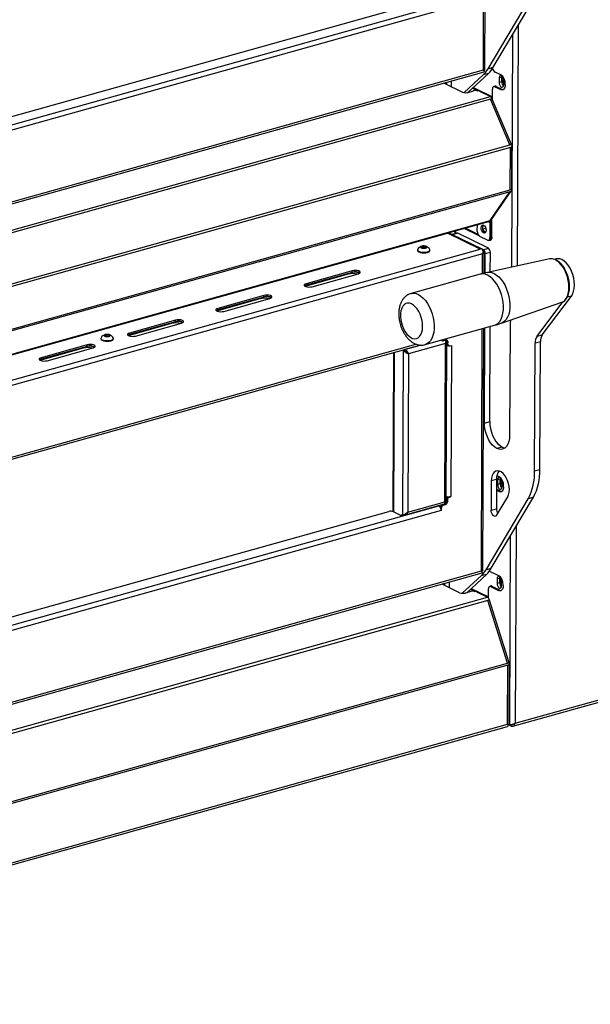
# Model space of a CAD drawing. Units: millimetres. Extents: x 0 to 4100, y 0 to 2871.
# Drawn here: x 3526 to 3801, y 599 to 1073 of the extents above; entities that cross this region are included whole.
import ezdxf

# ---------------------------------------------------------------- set-up
doc = ezdxf.new("R2010")
doc.units = ezdxf.units.MM
doc.header["$LTSCALE"] = 10

msp = doc.modelspace()

# ---------------------------------------------------------------- linework, layer by layer
at = {"color": 8, "linetype": 'Continuous', "lineweight": 25}
for p, q in [((3749.48, 1049.14), (3749.95, 1165.88)), ((3730.08, 1078.28), (3302.32, 958.97)), ((3302.74, 961.65), (3728.97, 1080.53)), ((3766.22, 1070.53), (3765.75, 954.64)), ((3763.17, 954.08), (3763.62, 1066.15)), ((3281.56, 918.63), (3749.48, 1049.14)), ((3752.9, 1035.02), (3281.49, 903.54)), ((3281.5, 904.81), (3752.87, 1036.28)), ((3281.26, 845.04), (3752.74, 976.54)), ((3751.69, 976.07), (3752.68, 975.58)), ((3732.93, 970.83), (3732.93, 970.49)), ((3735.84, 970.25), (3735.85, 971.65)), ((3749.12, 960.5), (3281.2, 829.99)), ((3281.21, 832.56), (3748.01, 962.76)), ((3749.08, 950.99), (3749.12, 960.5)), ((3684.31, 950.67), (3684.31, 951.03)), ((3663.94, 944.99), (3663.94, 945.35)), ((3791.98, 940.16), (3789.97, 939.6)), ((3641.67, 938.77), (3641.67, 939.14)), ((3621.3, 933.09), (3621.3, 933.46)), ((3599.03, 926.88), (3599.03, 927.25)), ((3578.66, 921.2), (3578.67, 921.57)), ((3748.5, 807.67), (3748.97, 924.41)), ((3386.58, 824.84), (3716.97, 916.99)), ((3719.28, 916.49), (3711.52, 914.32)), ((3556.39, 914.99), (3556.39, 915.36)), ((3706.49, 913.01), (3706.18, 836.59)), ((3536.03, 909.31), (3536.03, 909.68)), ((3729.1, 836.81), (3301.34, 717.5)), ((3301.76, 720.18), (3727.99, 839.06)), ((3730.06, 839.73), (3730.06, 839.6)), ((3765.24, 829.06), (3764.85, 734.21)), ((3762.27, 733.43), (3762.64, 824.69)), ((3280.57, 677.16), (3748.5, 807.67)), ((3748.8, 807.65), (3748.55, 807.58)), ((3751.65, 793.39), (3280.51, 661.99)), ((3280.52, 663.59), (3751.51, 794.95))]:
    msp.add_line(p, q, dxfattribs=at)
at = {"color": 7, "linetype": 'Continuous', "lineweight": 25}
for p, q in [((3750.2, 1049.16), (3750.68, 1166.08)), ((3751.74, 1049.72), (3772.05, 1083.92)), ((3754.28, 1050.43), (3774.59, 1084.63)), ((3316.66, 969.52), (3704.79, 1077.78)), ((3749.56, 1048.99), (3749.67, 1048.98)), ((3749.82, 1048.67), (3749.82, 1049.13)), ((3751.74, 1049.72), (3754.28, 1050.43)), ((3281.55, 917.57), (3749.89, 1048.2)), ((3740.21, 1038.25), (3749.36, 1046.72)), ((3742.04, 1038.3), (3751.91, 1047.43)), ((3751.91, 1047.43), (3749.36, 1046.72)), ((3757.86, 1046.78), (3755.1, 1048.13)), ((3757.11, 1045.31), (3757.1, 1043.08)), ((3758.38, 1045.66), (3757.11, 1045.31)), ((3758.37, 1043.44), (3758.38, 1045.66)), ((3759.28, 1042.01), (3759.29, 1044.24)), ((3730.57, 1042.81), (3739.39, 1038.49)), ((3731.19, 1042.99), (3731.19, 1042.51)), ((3731.68, 1043.12), (3731.68, 1042.27)), ((3733.92, 1043.75), (3733.91, 1041.18)), ((3744.22, 1040.32), (3746.61, 1039.15)), ((3744.64, 1040.7), (3753.83, 1036.19)), ((3753.83, 1034.84), (3753.85, 1039.81)), ((3755.16, 1041.32), (3754.52, 1041.14)), ((3755.71, 1041.25), (3755.07, 1041.07)), ((3755.07, 1041.07), (3757.83, 1039.72)), ((3755.71, 1041.25), (3758.47, 1039.9)), ((3758.37, 1043.44), (3757.1, 1043.08)), ((3757.83, 1039.72), (3758.47, 1039.9)), ((3760.03, 1041.99), (3760.03, 1042.36)), ((3742.19, 1038.34), (3744.74, 1039.05)), ((3747.54, 1038.9), (3752.87, 1036.28)), ((3753.73, 1035.25), (3752.9, 1035.02)), ((3762.31, 1013.06), (3752.9, 1035.02)), ((3753.4, 1035.82), (3753.83, 1035.61)), ((3753.73, 1035.25), (3753.58, 1035.13)), ((3763.07, 1013.27), (3753.73, 1035.07)), ((3283.03, 879.38), (3762.31, 1013.06)), ((3762.56, 1011.83), (3283.29, 878.16)), ((3762.31, 1013.06), (3763.13, 1013.29)), ((3762.48, 991.34), (3762.56, 1011.83)), ((3763.39, 1012.06), (3762.56, 1011.83)), ((3763.21, 991.88), (3763.29, 1012.04)), ((3762.24, 990.41), (3282.97, 856.73)), ((3283.21, 857.67), (3762.48, 991.34)), ((3752.74, 976.54), (3762.24, 990.41)), ((3753.39, 976.98), (3762.66, 990.52)), ((3763.07, 990.64), (3762.24, 990.41)), ((3762.48, 991.34), (3763.31, 991.57)), ((3763.31, 991.57), (3763.08, 991.69)), ((3281.26, 844.85), (3753.19, 976.48)), ((3740.76, 973.02), (3746.83, 970.04)), ((3746.56, 971.36), (3746.57, 974.64)), ((3749.21, 972.36), (3749.22, 974.11)), ((3750.48, 973.35), (3750.48, 972.72)), ((3752.68, 975.58), (3752.65, 968.37)), ((3752.68, 975.58), (3753.32, 975.76)), ((3752.74, 976.54), (3753.57, 976.77)), ((3753.32, 975.76), (3753.29, 968.55)), ((3753.57, 976.77), (3753.42, 977.03)), ((3753.59, 977.11), (3753.53, 977.2)), ((3753.56, 968.48), (3753.6, 977.29)), ((3281.26, 844.77), (3732.16, 970.53)), ((3723.86, 968.3), (3723.83, 968.21)), ((3748.01, 962.76), (3732.16, 970.53)), ((3748.45, 962.88), (3732.96, 970.47)), ((3736.7, 970.48), (3734.3, 969.82)), ((3737.13, 970.43), (3734.59, 969.72)), ((3748.51, 962.9), (3734.59, 969.72)), ((3736.18, 970.34), (3736.18, 971.74)), ((3751.92, 963.18), (3737.13, 970.43)), ((3740.12, 972.84), (3747.24, 969.35)), ((3751.44, 967.11), (3747.76, 968.91)), ((3750.48, 972.72), (3749.21, 972.36)), ((3750.39, 970.73), (3749.21, 972.36)), ((3750.48, 972.72), (3750.8, 972.27)), ((3752.65, 968.37), (3753.29, 968.55)), ((3707.78, 963.76), (3707.76, 963.81)), ((3707.78, 963.76), (3708.03, 963.89)), ((3709.24, 964.22), (3709.15, 964.11)), ((3711.13, 964.75), (3711.11, 964.66)), ((3719.62, 963.91), (3720.54, 964.17)), ((3719.77, 963.49), (3719.62, 963.91)), ((3720.5, 967.31), (3720.49, 967.36)), ((3720.5, 967.31), (3720.76, 967.44)), ((3720.54, 964.17), (3721.6, 964)), ((3720.54, 963.36), (3720.54, 964.17)), ((3721.75, 963.57), (3720.83, 963.32)), ((3721.71, 967.7), (3721.59, 967.58)), ((3721.6, 964), (3721.75, 963.57)), ((3721.6, 963.53), (3721.6, 964)), ((3721.97, 967.77), (3721.88, 967.66)), ((3751.96, 967.04), (3752.1, 966.97)), ((3751.98, 967.04), (3752.62, 967.22)), ((3752.1, 966.97), (3752.73, 967.15)), ((3752.6, 967.21), (3752.73, 967.15)), ((3717.64, 962.4), (3717.64, 962.12)), ((3720.83, 963.32), (3719.77, 963.49)), ((3723.72, 962.09), (3723.72, 962.38)), ((3748.75, 962.96), (3748.01, 962.76)), ((3749.37, 962.47), (3748.92, 962.69)), ((3749.37, 962.47), (3751.92, 963.18)), ((3749.8, 951.16), (3749.84, 961.54)), ((3750.3, 951.27), (3750.34, 960.51)), ((3752.88, 961.22), (3750.34, 960.51)), ((3752.84, 951.87), (3752.88, 961.22)), ((3781.51, 958.02), (3751.41, 951.56)), ((3781.66, 958.05), (3781.51, 958.02)), ((3784.68, 958.04), (3783.93, 957.83)), ((3684.31, 950.67), (3663.94, 944.99)), ((3686.24, 952.31), (3663.96, 946.1)), ((3686.24, 951.57), (3663.96, 945.36)), ((3666.87, 944.68), (3689.15, 950.89)), ((3686.24, 951.57), (3686.24, 952.31)), ((3747.97, 950.71), (3714.56, 941.39)), ((3663.94, 944.99), (3663.52, 944.85)), ((3663.96, 945.36), (3663.96, 946.1)), ((3643.6, 940.42), (3621.33, 934.21)), ((3643.6, 939.68), (3643.6, 940.42)), ((3777.92, 921.5), (3791.98, 940.16)), ((3641.67, 938.77), (3621.3, 933.09)), ((3643.6, 939.68), (3621.32, 933.47)), ((3624.23, 932.78), (3646.51, 939)), ((3758.23, 927.11), (3787.33, 937.15)), ((3775.37, 920.79), (3787.9, 937.41)), ((3787.33, 937.15), (3787.57, 937.25)), ((3621.3, 933.09), (3620.88, 932.96)), ((3621.32, 933.47), (3621.33, 934.21)), ((3599.03, 926.88), (3578.66, 921.2)), ((3600.96, 927.79), (3578.68, 921.57)), ((3600.96, 928.53), (3578.69, 922.32)), ((3581.59, 920.89), (3603.87, 927.1)), ((3600.96, 927.79), (3600.96, 928.53)), ((3721.44, 916.73), (3754.85, 926.05)), ((3563, 923.38), (3562.98, 923.43)), ((3563, 923.38), (3563.25, 923.51)), ((3564.46, 923.84), (3564.37, 923.73)), ((3566.35, 924.37), (3566.32, 924.28)), ((3566.88, 921.31), (3567.8, 921.57)), ((3567.03, 920.89), (3566.88, 921.31)), ((3568.1, 920.72), (3567.03, 920.89)), ((3567.8, 921.57), (3568.87, 921.4)), ((3567.8, 920.76), (3567.8, 921.57)), ((3569.02, 920.97), (3568.1, 920.72)), ((3568.87, 921.4), (3569.02, 920.97)), ((3568.87, 920.93), (3568.87, 921.4)), ((3578.66, 921.2), (3578.24, 921.07)), ((3578.68, 921.57), (3578.69, 922.32)), ((3749.22, 807.69), (3749.69, 924.61)), ((3750.01, 878.93), (3750.19, 924.75)), ((3752.55, 879.64), (3752.74, 925.46)), ((3762.34, 925.52), (3762.12, 872.99)), ((3775.37, 920.79), (3777.92, 921.5)), ((3384.99, 823.34), (3719.02, 916.51)), ((3558.32, 916.64), (3536.05, 910.42)), ((3558.32, 915.89), (3558.32, 916.64)), ((3564.9, 919.8), (3564.9, 919.52)), ((3570.98, 919.49), (3570.98, 919.78)), ((3731.14, 917.23), (3713.39, 912.28)), ((3729.36, 918.79), (3729.84, 918.55)), ((3731.47, 918.88), (3730.19, 918.53)), ((3730.83, 841), (3731.14, 917.23)), ((3731.55, 840.58), (3731.87, 918.74)), ((3732.03, 916.63), (3731.86, 916.58)), ((3731.86, 916.6), (3732.03, 916.63)), ((3732.42, 918.03), (3731.93, 918.27)), ((3731.93, 917.01), (3731.93, 918.27)), ((3731.93, 917.01), (3732.41, 916.77)), ((3732.21, 916.47), (3732.7, 916.23)), ((3732.41, 916.77), (3732.42, 918.03)), ((3733.05, 916.2), (3733.43, 916.31)), ((3733.23, 916.26), (3733.32, 916.22)), ((3733.32, 916.22), (3733.43, 916.16)), ((3733.43, 916.16), (3734.06, 916.34)), ((3733.43, 916.31), (3733.43, 916.16)), ((3734.06, 916.34), (3733.77, 843.53)), ((3774.2, 855.86), (3774.45, 917.42)), ((3776.99, 918.13), (3774.45, 917.42)), ((3776.74, 856.57), (3776.99, 918.13)), ((3556.39, 914.99), (3536.03, 909.31)), ((3558.32, 915.89), (3536.04, 909.68)), ((3538.96, 909), (3561.23, 915.21)), ((3706.11, 912.91), (3705.8, 837.01)), ((3710.82, 914.13), (3710.49, 834.48)), ((3710.82, 914.13), (3710.69, 914.19)), ((3711.45, 914.3), (3711.33, 914.36)), ((3711.52, 914.32), (3711.39, 914.38)), ((3712.21, 913.26), (3712.21, 913.21)), ((3713.39, 912.28), (3713.08, 836.05)), ((3536.03, 909.31), (3535.6, 909.17)), ((3536.04, 909.68), (3536.05, 910.42)), ((3750.01, 878.93), (3752.55, 879.64)), ((3758.57, 867.38), (3756.03, 866.67)), ((3774.2, 855.86), (3776.74, 856.57)), ((3753.29, 851.08), (3753.23, 836.94)), ((3755.84, 851.79), (3753.29, 851.08)), ((3755.84, 851.79), (3755.78, 837.65)), ((3757.07, 853.01), (3756.01, 853.53)), ((3756.32, 851.56), (3756.31, 849.33)), ((3757.58, 849.69), (3756.31, 849.33)), ((3757.59, 851.92), (3756.32, 851.56)), ((3757.58, 849.69), (3757.59, 851.92)), ((3757.59, 851.92), (3757.68, 852.51)), ((3758.49, 848.26), (3758.5, 850.49)), ((3755.82, 847.04), (3757.68, 846.13)), ((3755.82, 846.55), (3757.05, 845.95)), ((3757.05, 845.95), (3757.68, 846.13)), ((3759.24, 848.22), (3759.24, 848.6)), ((3713.08, 836.05), (3730.83, 841)), ((3731.17, 840.25), (3731.38, 840.37)), ((3732.11, 842.17), (3731.62, 842.41)), ((3731.62, 842.41), (3731.62, 841.15)), ((3731.62, 841.15), (3732.1, 840.91)), ((3732.11, 842.17), (3732.1, 840.91)), ((3732.26, 843.33), (3732.49, 843.4)), ((3732.26, 843.33), (3732.75, 843.09)), ((3732.74, 843.39), (3733.13, 843.2)), ((3732.75, 843.09), (3733.13, 843.2)), ((3733.02, 843.4), (3733.13, 843.35)), ((3733.77, 843.53), (3733.13, 843.35)), ((3733.13, 843.2), (3733.13, 843.35)), ((3750.76, 808.25), (3771.07, 842.45)), ((3753.3, 808.96), (3773.61, 843.16)), ((3755.87, 834.36), (3761.21, 843.35)), ((3773.61, 843.16), (3771.07, 842.45)), ((3315.68, 728.05), (3703.81, 836.31)), ((3709.93, 834.29), (3706.05, 836.19)), ((3706.18, 836.59), (3706.18, 836.13)), ((3711.92, 834.67), (3730.75, 839.93)), ((3727.71, 839.08), (3727.99, 839.06)), ((3729.23, 838.26), (3728.75, 838.49)), ((3728.75, 838.24), (3728.75, 838.49)), ((3728.96, 837.72), (3729.23, 837.59)), ((3728.99, 837.61), (3729.1, 837.55)), ((3729.1, 839.25), (3729.1, 839.47)), ((3729.1, 837.55), (3729.23, 837.59)), ((3729.1, 837.55), (3729.1, 836.81)), ((3729.23, 837.59), (3729.23, 838.26)), ((3730.66, 839.77), (3729.39, 839.41)), ((3729.39, 839.41), (3729.87, 839.18)), ((3731.14, 839.53), (3729.87, 839.18)), ((3731.14, 839.53), (3730.66, 839.77)), ((3753.23, 836.94), (3755.78, 837.65)), ((3709.93, 834.29), (3710.37, 834.41)), ((3710.49, 834.48), (3710.01, 834.72)), ((3710.01, 834.31), (3710.01, 834.72)), ((3710.49, 834.48), (3711.13, 834.66)), ((3711.27, 834.81), (3711.13, 834.66)), ((3748.58, 807.52), (3748.69, 807.52)), ((3748.84, 807.2), (3748.84, 807.66)), ((3750.76, 808.25), (3753.3, 808.96)), ((3756.88, 805.31), (3752.99, 807.21)), ((3280.57, 676.11), (3748.91, 806.73)), ((3732.94, 802.28), (3732.93, 799.66)), ((3739.32, 796.87), (3748.38, 805.26)), ((3741.43, 797.17), (3750.92, 805.97)), ((3750.92, 805.97), (3748.38, 805.26)), ((3756.13, 803.84), (3756.12, 801.61)), ((3757.4, 804.2), (3756.13, 803.84)), ((3757.39, 801.97), (3757.4, 804.2)), ((3758.3, 800.54), (3758.31, 802.77)), ((3738.03, 797.16), (3729.52, 801.33)), ((3730.21, 801.52), (3730.21, 800.99)), ((3730.7, 801.66), (3730.7, 800.75)), ((3743.38, 797.72), (3740.83, 797.01)), ((3743.24, 798.85), (3745.39, 797.8)), ((3743.66, 799.24), (3751.97, 795.16)), ((3746.18, 797.57), (3751.51, 794.95)), ((3751.97, 794.57), (3751.99, 799.15)), ((3753.17, 800.39), (3752.53, 800.21)), ((3753.6, 800.33), (3752.97, 800.16)), ((3752.97, 800.16), (3756.85, 798.25)), ((3753.6, 800.33), (3757.49, 798.43)), ((3757.39, 801.97), (3756.12, 801.61)), ((3756.85, 798.25), (3757.49, 798.43)), ((3759.05, 800.53), (3759.05, 800.9)), ((3752.47, 793.62), (3751.65, 793.39)), ((3761.15, 763.18), (3751.65, 793.39)), ((3752.31, 793.56), (3752.47, 793.62)), ((3761.92, 763.4), (3752.43, 793.56)), ((3282, 629.54), (3761.15, 763.18)), ((3761.3, 762.26), (3282.15, 628.61)), ((3761.98, 763.41), (3761.15, 763.18)), ((3761.18, 733.76), (3761.3, 762.26)), ((3762.12, 762.49), (3761.3, 762.26)), ((3761.9, 733.56), (3762.02, 762.46)), ((3763.68, 732.83), (3808.77, 745.4)), ((3764.85, 734.21), (3809.34, 746.61)), ((3280.86, 598.74), (3761.11, 732.69)), ((3282.03, 600.12), (3761.18, 733.76)), ((3761.18, 733.76), (3760.98, 733.86)), ((3762.95, 732.83), (3761.45, 733.56)), ((3761.9, 733.61), (3762.27, 733.43)), ((3762.95, 732.83), (3762.95, 733.57))]:
    msp.add_line(p, q, dxfattribs=at)
at = {"color": 7, "linetype": 'Continuous', "lineweight": 25, "flags": 128}
for points in [[(3759.29, 1044.24), (3759.21, 1044.92), (3758.97, 1045.58), (3758.62, 1046.11), (3758.2, 1046.45), (3757.79, 1046.52), (3757.43, 1046.33), (3757.19, 1045.91), (3757.11, 1045.31)], [(3758.38, 1045.66), (3758.46, 1046.26), (3758.47, 1046.27)], [(3759.07, 1045.36), (3758.87, 1045.23), (3758.68, 1044.89), (3758.62, 1044.43), (3758.68, 1043.9), (3758.86, 1043.39), (3759.14, 1042.97), (3759.28, 1042.83)], [(3755.07, 1041.07), (3754.83, 1041.15), (3754.6, 1041.16), (3754.39, 1041.09), (3754.21, 1040.95), (3754.06, 1040.74), (3753.94, 1040.48), (3753.87, 1040.16), (3753.85, 1039.81)], [(3757.1, 1043.08), (3757.18, 1042.4), (3757.41, 1041.74), (3757.76, 1041.21), (3758.18, 1040.87), (3758.6, 1040.8), (3758.95, 1040.99), (3759.19, 1041.41), (3759.28, 1042.01)], [(3760.03, 1041.99), (3759.98, 1041.36), (3759.86, 1040.79), (3759.65, 1040.31), (3759.38, 1039.94), (3759.05, 1039.69), (3758.67, 1039.56), (3758.26, 1039.57), (3757.83, 1039.72)], [(3758.47, 1039.9), (3758.89, 1039.75), (3759.12, 1039.73)], [(3748.4, 973.06), (3748.5, 973.73), (3748.77, 974.2), (3749.16, 974.41), (3749.62, 974.33), (3750.09, 973.96), (3750.48, 973.36), (3750.74, 972.63), (3750.83, 971.87), (3750.73, 971.21), (3750.47, 970.73), (3750.07, 970.52), (3749.61, 970.61), (3749.15, 970.98), (3748.75, 971.58), (3748.49, 972.31), (3748.4, 973.06)], [(3734.59, 969.72), (3734.4, 969.78), (3734.35, 969.79)], [(3751.44, 967.11), (3751.67, 967.03), (3751.9, 967.02), (3752.11, 967.09), (3752.29, 967.23), (3752.45, 967.44), (3752.56, 967.71), (3752.63, 968.02), (3752.65, 968.37)], [(3753.56, 968.48), (3753.53, 968.06), (3753.45, 967.69), (3753.31, 967.37), (3753.13, 967.12), (3752.91, 966.95), (3752.65, 966.86), (3752.38, 966.87), (3752.1, 966.97)], [(3708.98, 964.15), (3708.91, 964.08), (3708.86, 964.03)], [(3709.82, 964.39), (3709.77, 964.3), (3709.75, 964.28)], [(3721.61, 963.29), (3722, 963.45), (3722.19, 963.66), (3722.16, 963.88), (3721.9, 964.08), (3721.45, 964.23), (3720.89, 964.3), (3720.3, 964.29), (3719.77, 964.19), (3719.37, 964.03), (3719.18, 963.82), (3719.22, 963.6), (3719.48, 963.4), (3719.92, 963.26), (3720.48, 963.18), (3721.07, 963.2), (3721.61, 963.29)], [(3722.55, 967.94), (3722.49, 967.85), (3722.48, 967.83)], [(3752.73, 967.15), (3753.02, 967.05), (3753.05, 967.04)], [(3717.71, 962.65), (3717.64, 962.37), (3717.81, 962.03), (3718.26, 961.72), (3718.95, 961.47), (3719.81, 961.31), (3720.75, 961.26), (3721.69, 961.32), (3722.52, 961.49)], [(3717.64, 962.12), (3717.64, 962.09), (3717.81, 961.74), (3718.26, 961.43), (3718.95, 961.19), (3719.81, 961.03), (3720.75, 960.98), (3721.68, 961.04), (3722.52, 961.2)], [(3722.52, 961.49), (3723.18, 961.74), (3723.59, 962.06), (3723.72, 962.4), (3723.65, 962.62)], [(3791.98, 940.16), (3792.59, 941.19), (3793.05, 942.44), (3793.33, 943.87), (3793.42, 945.44), (3793.34, 947.1), (3793.07, 948.79), (3792.63, 950.48), (3792.03, 952.1), (3791.29, 953.61), (3790.43, 954.97), (3789.47, 956.12), (3788.45, 957.04), (3787.4, 957.7), (3786.35, 958.07), (3785.33, 958.15), (3784.68, 958.04)], [(3689.15, 950.89), (3689.71, 951.11), (3690.03, 951.4), (3690.07, 951.71), (3689.83, 952), (3689.32, 952.25), (3688.62, 952.42), (3687.81, 952.49), (3686.98, 952.45), (3686.24, 952.31)], [(3663.96, 946.1), (3663.4, 945.88), (3663.08, 945.59), (3663.04, 945.28), (3663.29, 944.99), (3663.79, 944.74), (3664.49, 944.57), (3665.31, 944.5), (3666.13, 944.54), (3666.87, 944.68)], [(3663.96, 945.36), (3663.4, 945.13), (3663.24, 945.03)], [(3646.51, 939), (3647.07, 939.22), (3647.39, 939.51), (3647.43, 939.81), (3647.19, 940.11), (3646.68, 940.36), (3645.98, 940.53), (3645.17, 940.6), (3644.34, 940.56), (3643.6, 940.42)], [(3716.29, 919.59), (3717.18, 919.7), (3718, 920.07), (3718.71, 920.71), (3719.3, 921.58), (3719.74, 922.67), (3720.03, 923.94), (3720.14, 925.34), (3720.09, 926.83), (3719.87, 928.36), (3719.48, 929.89), (3718.95, 931.37), (3718.28, 932.74), (3717.5, 933.96), (3716.63, 935), (3715.71, 935.82), (3714.75, 936.39), (3713.8, 936.7), (3712.88, 936.73), (3712.03, 936.49), (3711.26, 935.99), (3710.61, 935.23), (3710.09, 934.24), (3709.72, 933.06), (3709.52, 931.72), (3709.49, 930.27), (3709.63, 928.75), (3709.94, 927.21), (3710.4, 925.71), (3711, 924.28), (3711.73, 922.98), (3712.56, 921.84), (3713.45, 920.91), (3714.4, 920.21), (3715.35, 919.77), (3716.29, 919.59)], [(3621.33, 934.21), (3620.76, 933.98), (3620.44, 933.7), (3620.4, 933.39), (3620.65, 933.1), (3621.15, 932.85), (3621.85, 932.68), (3622.67, 932.61), (3623.49, 932.64), (3624.23, 932.78)], [(3621.32, 933.47), (3620.76, 933.24), (3620.6, 933.13)], [(3603.87, 927.1), (3604.43, 927.33), (3604.76, 927.61), (3604.8, 927.92), (3604.55, 928.22), (3604.04, 928.46), (3603.34, 928.63), (3602.53, 928.7), (3601.7, 928.67), (3600.96, 928.53)], [(3762.53, 928.59), (3762.39, 927.12), (3762.34, 925.52)], [(3564.2, 923.77), (3564.13, 923.69), (3564.08, 923.65)], [(3565.04, 924), (3564.99, 923.92), (3564.97, 923.9)], [(3568.87, 920.69), (3569.26, 920.85), (3569.46, 921.06), (3569.42, 921.28), (3569.16, 921.48), (3568.71, 921.63), (3568.15, 921.7), (3567.56, 921.69), (3567.03, 921.59), (3566.64, 921.43), (3566.44, 921.22), (3566.48, 921), (3566.74, 920.8), (3567.19, 920.66), (3567.75, 920.58), (3568.34, 920.6), (3568.87, 920.69)], [(3578.69, 922.32), (3578.12, 922.09), (3577.8, 921.81), (3577.76, 921.5), (3578.01, 921.2), (3578.51, 920.96), (3579.21, 920.79), (3580.03, 920.72), (3580.85, 920.75), (3581.59, 920.89)], [(3578.68, 921.57), (3578.12, 921.35), (3577.96, 921.24)], [(3561.23, 915.21), (3561.8, 915.44), (3562.12, 915.72), (3562.16, 916.03), (3561.91, 916.32), (3561.4, 916.57), (3560.7, 916.74), (3559.89, 916.81), (3559.06, 916.78), (3558.32, 916.64)], [(3564.9, 919.52), (3564.9, 919.49), (3565.07, 919.14), (3565.53, 918.83), (3566.21, 918.59), (3567.07, 918.43), (3568.01, 918.38), (3568.95, 918.44), (3569.79, 918.6)], [(3564.98, 920.05), (3564.91, 919.77), (3565.08, 919.43), (3565.53, 919.11), (3566.21, 918.87), (3567.07, 918.71), (3568.01, 918.66), (3568.95, 918.72), (3569.79, 918.89)], [(3569.79, 918.89), (3570.44, 919.14), (3570.86, 919.46), (3570.98, 919.8), (3570.91, 920.02)], [(3731.8, 918.81), (3731.77, 918.84), (3731.72, 918.91)], [(3731.93, 918.27), (3731.91, 918.48), (3731.87, 918.65)], [(3733.05, 916.2), (3733.06, 916.2), (3733.32, 916.22)], [(3536.05, 910.42), (3535.48, 910.2), (3535.16, 909.92), (3535.12, 909.61), (3535.37, 909.31), (3535.87, 909.06), (3536.58, 908.89), (3537.39, 908.82), (3538.22, 908.86), (3538.96, 909)], [(3536.04, 909.68), (3535.48, 909.46), (3535.32, 909.35)], [(3756.03, 866.67), (3754.98, 867.33), (3753.96, 868.25), (3753, 869.4), (3752.14, 870.75), (3751.4, 872.27), (3750.8, 873.89), (3750.36, 875.57), (3750.09, 877.27), (3750.01, 878.93)], [(3752.55, 879.64), (3752.64, 877.98), (3752.9, 876.28), (3753.34, 874.6), (3753.94, 872.98), (3754.69, 871.46), (3755.55, 870.11), (3756.5, 868.96), (3757.52, 868.04), (3758.57, 867.38)], [(3762.12, 872.99), (3762.03, 871.42), (3761.75, 869.99), (3761.29, 868.74), (3760.68, 867.71), (3759.93, 866.94), (3759.06, 866.43), (3758.1, 866.22), (3757.08, 866.3), (3756.03, 866.67)], [(3758.57, 867.38), (3759.63, 867.01), (3759.95, 866.95)], [(3761.21, 843.35), (3761.66, 844.35), (3761.93, 845.55), (3762.02, 846.9), (3761.92, 848.33), (3761.63, 849.79), (3761.17, 851.22), (3760.56, 852.54), (3759.82, 853.71), (3758.99, 854.67), (3758.1, 855.39), (3757.2, 855.82), (3756.31, 855.96), (3755.48, 855.79), (3754.74, 855.33), (3754.13, 854.59), (3753.68, 853.6), (3753.39, 852.42), (3753.29, 851.08)], [(3758.5, 850.49), (3758.42, 851.17), (3758.19, 851.83), (3757.83, 852.37), (3757.42, 852.7), (3757, 852.78), (3756.64, 852.59), (3756.4, 852.16), (3756.32, 851.56)], [(3758.28, 851.61), (3758.08, 851.48), (3757.9, 851.15), (3757.83, 850.68), (3757.89, 850.15), (3758.07, 849.64), (3758.35, 849.22), (3758.49, 849.08)], [(3756.31, 849.33), (3756.39, 848.65), (3756.62, 847.99), (3756.98, 847.46), (3757.39, 847.13), (3757.81, 847.05), (3758.17, 847.24), (3758.41, 847.66), (3758.49, 848.26)], [(3759.24, 848.22), (3759.2, 847.59), (3759.07, 847.03), (3758.86, 846.55), (3758.59, 846.17), (3758.26, 845.92), (3757.88, 845.8), (3757.47, 845.81), (3757.05, 845.95)], [(3757.68, 846.13), (3758.11, 845.98), (3758.33, 845.96)], [(3731.55, 840.73), (3731.6, 840.93), (3731.62, 841.15)], [(3755.87, 834.36), (3755.55, 834.02), (3755.15, 833.89), (3754.7, 833.99), (3754.24, 834.32), (3753.83, 834.83), (3753.51, 835.48), (3753.3, 836.21), (3753.23, 836.94)], [(3758.31, 802.77), (3758.23, 803.45), (3757.99, 804.11), (3757.64, 804.65), (3757.22, 804.98), (3756.81, 805.06), (3756.45, 804.87), (3756.21, 804.44), (3756.13, 803.84)], [(3757.4, 804.2), (3757.48, 804.8), (3757.49, 804.8)], [(3758.09, 803.89), (3757.89, 803.76), (3757.7, 803.43), (3757.64, 802.96), (3757.7, 802.43), (3757.88, 801.92), (3758.15, 801.5), (3758.3, 801.36)], [(3752.97, 800.16), (3752.78, 800.22), (3752.59, 800.22), (3752.43, 800.17), (3752.28, 800.06), (3752.16, 799.89), (3752.07, 799.68), (3752.01, 799.43), (3751.99, 799.15)], [(3756.12, 801.61), (3756.2, 800.93), (3756.43, 800.27), (3756.78, 799.74), (3757.2, 799.41), (3757.62, 799.33), (3757.97, 799.52), (3758.21, 799.94), (3758.3, 800.54)], [(3759.05, 800.53), (3759, 799.89), (3758.88, 799.33), (3758.67, 798.85), (3758.4, 798.47), (3758.07, 798.22), (3757.69, 798.1), (3757.28, 798.11), (3756.85, 798.25)], [(3757.49, 798.43), (3757.91, 798.28), (3758.14, 798.26)], [(3752.31, 793.56), (3752.37, 793.57), (3752.42, 793.57), (3752.43, 793.57), (3752.43, 793.56)]]:
    msp.add_lwpolyline(points, dxfattribs=at)
at = {"color": 8, "linetype": 'Continuous', "lineweight": 25, "flags": 128}
for points in [[(3787.57, 937.25), (3787.94, 937.43), (3788.76, 938.06), (3789.46, 938.94), (3790.03, 940.04), (3790.44, 941.33), (3790.7, 942.78), (3790.78, 944.36), (3790.7, 946.02), (3790.45, 947.72), (3790.03, 949.41), (3789.47, 951.05), (3788.77, 952.6), (3787.95, 954.03), (3787.04, 955.28), (3786.05, 956.33), (3785.01, 957.16), (3783.96, 957.73), (3782.91, 958.04), (3781.89, 958.08), (3781.66, 958.05)], [(3749.26, 950.86), (3748.17, 950.76), (3747.97, 950.71)], [(3754.85, 926.05), (3755.66, 926.37), (3756.58, 927.01), (3757.38, 927.91), (3758.05, 929.04), (3758.58, 930.38), (3758.94, 931.9), (3759.13, 933.56), (3759.15, 935.33), (3759, 937.16), (3758.68, 939.03), (3758.2, 940.88), (3757.56, 942.67), (3756.79, 944.37), (3755.9, 945.94), (3754.9, 947.33), (3753.83, 948.53), (3752.71, 949.5), (3751.55, 950.22), (3750.4, 950.68), (3749.26, 950.86)], [(3751.41, 951.56), (3752.46, 951.65), (3753.58, 951.47), (3754.73, 951.01), (3755.87, 950.3), (3756.99, 949.34), (3758.05, 948.15), (3759.04, 946.77), (3759.92, 945.21), (3760.69, 943.53), (3761.32, 941.75), (3761.8, 939.91), (3762.12, 938.06), (3762.27, 936.24), (3762.25, 934.48), (3762.06, 932.83), (3761.7, 931.33), (3761.18, 930), (3760.51, 928.88), (3759.72, 927.99), (3758.8, 927.35), (3758.23, 927.11)], [(3714.57, 941.39), (3714.76, 941.44), (3715.85, 941.54), (3716.98, 941.36), (3718.14, 940.9), (3719.29, 940.18), (3720.42, 939.21), (3721.49, 938.01), (3722.48, 936.62), (3723.38, 935.05), (3724.15, 933.36), (3724.78, 931.56), (3725.27, 929.71), (3725.59, 927.85), (3725.74, 926.01), (3725.72, 924.24), (3725.53, 922.58), (3725.16, 921.06), (3724.64, 919.72), (3723.97, 918.59), (3723.17, 917.7), (3722.25, 917.05), (3721.41, 916.72)]]:
    msp.add_lwpolyline(points, dxfattribs=at)
at = {"color": 7, "linetype": 'Continuous', "lineweight": 25}
for centre, radius, start, end in [((3740.21, 1056.43), 13.34, 313.3054, 329.7827), ((3742.76, 1057.14), 13.34, 313.3054, 329.7827), ((3756.49, 1050.27), 2.55, 188.0311, 236.9231), ((3754.93, 1042.6), 5.11, 357.3768, 54.9483), ((3755.35, 1040.6), 0.747, 61.2135, 104.3454), ((3761.12, 1043.37), 2.75, 178.5807, 225.5097), ((3741.02, 1042.67), 4.49, 248.7236, 285.1339), ((3745.91, 1034.71), 4.49, 68.7236, 105.1339), ((3751.84, 1034.56), 2.01, 20.1554, 59.0593), ((3753.61, 1032.82), 2.31, 90.833, 107.9151), ((3753.6, 1034.97), 0.168, 36.4176, 97.1095), ((3760.25, 1012.05), 3.14, 0.306, 23.3114), ((3761.62, 991.51), 1.69, 328.9677, 2.2033), ((3751.53, 973), 2.53, 146.4679, 244.7012), ((3751.92, 975.63), 0.769, 356.2472, 54.0668), ((3752.46, 977.64), 1.13, 284.315, 324.7534), ((3751.68, 975.79), 1.64, 358.8975, 24.7514), ((3752.99, 977.14), 0.69, 287.0658, 327.5515), ((3732.49, 969.46), 1.12, 64.9186, 107.0019), ((3736.85, 969.9), 0.598, 61.2135, 104.3454), ((3749.39, 971.23), 2.84, 177.3768, 234.9483), ((3752.04, 968.35), 1.27, 296.9949, 9.2988), ((3720.67, 960.86), 3.46, 104.4654, 148.8253), ((3720.67, 960.86), 3.46, 30.7093, 75.0692), ((3722.45, 962.55), 1.35, 273.0139, 340.2535), ((3748.07, 960.61), 2.27, 357.3768, 54.9483), ((3750.62, 961.32), 2.27, 357.3768, 54.9483), ((3686.71, 941.26), 9.71, 78.1965, 104.3248), ((3687.66, 947.33), 4.47, 60.4009, 108.5937), ((3686.97, 944.01), 7.69, 68.4467, 90.5055), ((3645.02, 935.44), 4.47, 60.4009, 108.5937), ((3644.33, 932.12), 7.69, 68.4467, 90.5055), ((3644.07, 929.36), 9.71, 78.1965, 104.3248), ((3601.43, 917.47), 9.71, 78.1965, 104.3248), ((3602.38, 923.55), 4.47, 60.4009, 108.5937), ((3601.69, 920.23), 7.69, 68.4467, 90.5055), ((3567.94, 918.25), 3.46, 104.4654, 148.8253), ((3567.94, 918.25), 3.46, 30.7093, 75.0692), ((3780.16, 917.67), 5.71, 146.8786, 182.5439), ((3782.7, 918.38), 5.71, 146.8786, 182.5439), ((3559.75, 911.65), 4.47, 60.4009, 108.5937), ((3569.71, 919.95), 1.35, 273.0139, 340.2535), ((3729.56, 919.19), 0.449, 220.1765, 243.7552), ((3730.06, 919), 0.497, 180.6862, 285.4068), ((3731.66, 918.14), 0.765, 351.9141, 104.57), ((3732.9, 920.29), 4.09, 255.3269, 267.8453), ((3732.49, 916.96), 0.565, 174.9713, 240.4788), ((3732.92, 916.7), 0.51, 171.9141, 284.57), ((3558.79, 905.58), 9.71, 78.1965, 104.3248), ((3559.05, 908.34), 7.69, 68.4467, 90.5055), ((3761.77, 852.17), 5.95, 141.8016, 183.7214), ((3747.39, 855.04), 26.82, 331.9888, 1.7459), ((3749.94, 855.75), 26.82, 331.9888, 1.7459), ((3754.14, 848.83), 5.11, 357.3768, 54.9483), ((3760.33, 849.62), 2.75, 178.5807, 225.5097), ((3730.21, 841.07), 1.37, 288.9879, 337.1029), ((3730.64, 840.91), 1.46, 290.1891, 0.2386), ((3732.66, 847.84), 4.45, 255.7257, 274.6088), ((3732.6, 842.42), 0.976, 110.1891, 180.2386), ((3733.09, 842.18), 0.976, 110.1891, 180.2386), ((3732.77, 847.24), 3.85, 273.7095, 285.0038), ((3704.75, 832.84), 3.59, 68.7236, 105.1339), ((3706.31, 837.09), 0.517, 189.2977, 254.997), ((3726.76, 837.15), 2.28, 11.6125, 57.2797), ((3729.72, 838.5), 0.976, 110.1891, 180.2386), ((3726.05, 836.8), 3.04, 0.1127, 15.2976), ((3730.21, 838.26), 0.976, 110.1891, 180.2386), ((3759.77, 837.65), 3.99, 179.9465, 214.5292), ((3739.23, 814.96), 13.34, 313.3054, 329.7827), ((3741.78, 815.67), 13.34, 313.3054, 329.7827), ((3753.68, 808.47), 1.43, 212.1819, 241.2608), ((3753.95, 801.13), 5.11, 357.3768, 54.9483), ((3744.55, 793.38), 4.49, 68.7236, 105.1339), ((3753.31, 799.81), 0.598, 61.2135, 104.3454), ((3760.14, 801.9), 2.75, 178.5807, 225.5097), ((3739.66, 801.34), 4.49, 248.7236, 285.1339), ((3750.34, 793.09), 2.2, 14.0672, 57.785), ((3754.1, 784.98), 8.76, 101.7889, 106.2222), ((3759.04, 762.48), 3.09, 0.185, 17.6916)]:
    msp.add_arc(centre, radius, start, end, dxfattribs=at)
for points, knots in [([(3749.39, 1049.08), (3749.47, 1049.1), (3749.56, 1049.12), (3749.61, 1049.13), (3749.61, 1049.13)], [0, 0, 0, 0, 0.986782, 1, 1, 1, 1]), ([(3750.2, 1049.16), (3750.2, 1049.15), (3750.2, 1049.15), (3750.18, 1049.14), (3750.15, 1049.13), (3750.11, 1049.12), (3750.05, 1049.12), (3749.98, 1049.11), (3749.89, 1049.11), (3749.79, 1049.11), (3749.66, 1049.12), (3749.55, 1049.13), (3749.48, 1049.14)], [0, 0, 0, 0, 0.06392, 0.159021, 0.254783, 0.352627, 0.451192, 0.546293, 0.642055, 0.739899, 0.838463, 1, 1, 1, 1]), ([(3749.48, 1049.14), (3749.58, 1048.96), (3749.79, 1048.6), (3749.89, 1048.26), (3749.88, 1048.23), (3749.88, 1048.22)], [0, 0, 0, 0, 0.355159, 0.710318, 1, 1, 1, 1]), ([(3763.1, 1013.12), (3763.1, 1013.14), (3763.1, 1013.2), (3762.83, 1013.2), (3762.48, 1013.11), (3762.31, 1013.06)], [0, 0, 0, 0, 0.180869, 0.590435, 1, 1, 1, 1]), ([(3762.56, 1011.83), (3762.74, 1011.89), (3763.08, 1012.01), (3763.3, 1012.21), (3763.27, 1012.32), (3763.26, 1012.35)], [0, 0, 0, 0, 0.42779, 0.85558, 1, 1, 1, 1]), ([(3763.17, 991.9), (3763.18, 991.87), (3763.22, 991.75), (3762.99, 991.54), (3762.65, 991.41), (3762.48, 991.34)], [0, 0, 0, 0, 0.14442, 0.57221, 1, 1, 1, 1]), ([(3748.75, 962.96), (3748.82, 962.86), (3748.97, 962.66), (3749.15, 962.12), (3749.24, 961.48), (3749.21, 960.91), (3749.14, 960.6), (3749.12, 960.5)], [0, 0, 0, 0, 0.225488, 0.451026, 0.676564, 0.902102, 1, 1, 1, 1]), ([(3749.2, 962.1), (3749.2, 962.12), (3749.19, 962.27), (3749.1, 962.36), (3749.03, 962.44)], [0, 0, 0, 0, 0.126642, 1, 1, 1, 1]), ([(3749.12, 960.5), (3749.29, 960.64), (3749.64, 960.9), (3749.87, 961.38), (3749.84, 961.84), (3749.64, 962.11), (3749.55, 962.23)], [0, 0, 0, 0, 0.2625462, 0.5250923, 0.7876385, 1, 1, 1, 1]), ([(3749.14, 962.11), (3749.17, 962.12), (3749.31, 962.16), (3749.44, 962.2), (3749.55, 962.23)], [0, 0, 0, 0, 0.223211, 1, 1, 1, 1]), ([(3782.53, 958.11), (3782.33, 958.11), (3782.04, 958.12), (3781.77, 958.05), (3781.69, 958.03)], [0, 0, 0, 0, 0.7035973, 1, 1, 1, 1]), ([(3787.6, 937.29), (3787.72, 937.33), (3788.16, 937.49), (3788.81, 938.01), (3789.54, 938.81), (3790.14, 939.83), (3790.61, 941.03), (3790.92, 942.38), (3791.07, 943.86), (3791.07, 945.42), (3790.91, 947.03), (3790.59, 948.65), (3790.13, 950.25), (3789.53, 951.78), (3788.81, 953.21), (3787.98, 954.52), (3787.06, 955.67), (3786.06, 956.63), (3785, 957.37), (3783.91, 957.88), (3783.08, 958.07), (3782.62, 958.1), (3782.53, 958.11)], [0, 0, 0, 0, 0.019686, 0.070074, 0.121138, 0.173504, 0.227029, 0.281171, 0.335441, 0.389614, 0.44367, 0.497641, 0.551582, 0.605549, 0.659586, 0.713759, 0.768128, 0.822735, 0.877548, 0.932237, 0.986164, 1, 1, 1, 1]), ([(3751.42, 951.54), (3750.45, 951.34), (3749.29, 951.1), (3748.16, 950.75), (3747.97, 950.69)], [0, 0, 0, 0, 0.833873, 1, 1, 1, 1]), ([(3714.58, 941.37), (3714.26, 941.28), (3713.53, 941.07), (3712.49, 940.46), (3711.49, 939.64), (3710.63, 938.63), (3709.91, 937.46), (3709.33, 936.11), (3708.92, 934.61), (3708.69, 932.98), (3708.64, 931.26), (3708.77, 929.5), (3709.07, 927.73), (3709.53, 925.98), (3710.16, 924.3), (3710.93, 922.69), (3711.85, 921.19), (3712.91, 919.82), (3714.08, 918.67), (3715.3, 917.76), (3716.54, 917.1), (3717.81, 916.67), (3718.75, 916.51), (3719.25, 916.49), (3719.32, 916.48)], [0, 0, 0, 0, 0.0323838, 0.0749237, 0.1173166, 0.1604697, 0.2051971, 0.2520578, 0.3010763, 0.3516086, 0.402637, 0.4534915, 0.5040895, 0.5545687, 0.6051584, 0.6560494, 0.7075134, 0.7598071, 0.8130373, 0.8608619, 0.9066785, 0.9504385, 0.9925613, 1, 1, 1, 1]), ([(3754.84, 926.07), (3755.9, 926.35), (3757.04, 926.66), (3758.15, 927.08), (3758.24, 927.12)], [0, 0, 0, 0, 0.918244, 1, 1, 1, 1]), ([(3719.32, 916.48), (3719.68, 916.48), (3720.37, 916.48), (3721.05, 916.65), (3721.39, 916.74)], [0, 0, 0, 0, 0.505439, 1, 1, 1, 1]), ([(3731.19, 918.77), (3731.19, 918.75), (3731.25, 918.53), (3731.28, 917.97), (3731.19, 917.48), (3731.14, 917.23)], [0, 0, 0, 0, 0.048993, 0.524497, 1, 1, 1, 1]), ([(3731.14, 917.23), (3731.19, 917.28), (3731.32, 917.42), (3731.48, 917.62), (3731.61, 917.83), (3731.69, 917.99), (3731.76, 918.17), (3731.82, 918.34), (3731.85, 918.52), (3731.87, 918.66), (3731.87, 918.74), (3731.87, 918.77)], [0, 0, 0, 0, 0.100819, 0.305478, 0.409529, 0.516611, 0.624437, 0.734605, 0.845585, 0.952683, 1, 1, 1, 1]), ([(3710.82, 914.13), (3710.85, 914.08), (3710.96, 913.92), (3711.14, 913.73), (3711.32, 913.55), (3711.47, 913.42), (3711.64, 913.28), (3711.83, 913.14), (3712.02, 913.01), (3712.2, 912.9), (3712.38, 912.79), (3712.57, 912.68), (3712.74, 912.59), (3712.95, 912.49), (3713.17, 912.38), (3713.32, 912.31), (3713.39, 912.28)], [0, 0, 0, 0, 0.059824, 0.180719, 0.241905, 0.285036, 0.364052, 0.432115, 0.49684, 0.559607, 0.622961, 0.687085, 0.751818, 0.809308, 0.913789, 1, 1, 1, 1]), ([(3711.45, 914.3), (3711.47, 914.26), (3711.53, 914.14), (3711.63, 913.96), (3711.75, 913.78), (3711.87, 913.62), (3712.01, 913.44), (3712.19, 913.24), (3712.37, 913.05), (3712.51, 912.9), (3712.6, 912.82), (3712.64, 912.78)], [0, 0, 0, 0, 0.073175, 0.1962, 0.321352, 0.397164, 0.495356, 0.669279, 0.795462, 0.901094, 1, 1, 1, 1]), ([(3712.9, 912.52), (3712.83, 912.63), (3712.68, 912.85), (3712.43, 913.13), (3712.26, 913.24), (3712.21, 913.26)], [0, 0, 0, 0, 0.431936, 0.863871, 1, 1, 1, 1]), ([(3713.34, 912.3), (3713.21, 912.37), (3712.94, 912.51), (3712.74, 912.69), (3712.64, 912.78)], [0, 0, 0, 0, 0.503001, 1, 1, 1, 1]), ([(3730.83, 841), (3730.86, 840.91), (3730.91, 840.73), (3730.94, 840.49), (3730.94, 840.28), (3730.91, 840.11), (3730.85, 839.99), (3730.79, 839.93), (3730.76, 839.93), (3730.75, 839.93)], [0, 0, 0, 0, 0.158551, 0.321697, 0.480285, 0.643472, 0.80206, 0.965246, 1, 1, 1, 1]), ([(3731.52, 840.54), (3731.53, 840.56), (3731.56, 840.63), (3731.34, 840.76), (3731, 840.92), (3730.83, 841)], [0, 0, 0, 0, 0.14442, 0.57221, 1, 1, 1, 1]), ([(3711.19, 834.67), (3711.29, 834.66), (3711.47, 834.62), (3711.75, 834.63), (3712.02, 834.7), (3712.27, 834.82), (3712.5, 834.99), (3712.69, 835.21), (3712.86, 835.48), (3712.99, 835.76), (3713.05, 835.96), (3713.08, 836.05)], [0, 0, 0, 0, 0.1115492, 0.2263315, 0.3379064, 0.4527166, 0.5642916, 0.679102, 0.7906769, 0.9054872, 1, 1, 1, 1]), ([(3748.41, 807.61), (3748.49, 807.63), (3748.57, 807.65), (3748.63, 807.66), (3748.63, 807.66)], [0, 0, 0, 0, 0.986782, 1, 1, 1, 1]), ([(3749.22, 807.69), (3749.22, 807.69), (3749.22, 807.68), (3749.2, 807.67), (3749.17, 807.66), (3749.13, 807.66), (3749.07, 807.65), (3748.99, 807.65), (3748.91, 807.65), (3748.81, 807.65), (3748.68, 807.65), (3748.57, 807.67), (3748.5, 807.67)], [0, 0, 0, 0, 0.06392, 0.159021, 0.254783, 0.352627, 0.451192, 0.546293, 0.642055, 0.739899, 0.838463, 1, 1, 1, 1]), ([(3748.5, 807.67), (3748.6, 807.49), (3748.81, 807.13), (3748.91, 806.79), (3748.9, 806.77), (3748.9, 806.75)], [0, 0, 0, 0, 0.355159, 0.710318, 1, 1, 1, 1]), ([(3761.89, 763.39), (3761.89, 763.4), (3761.91, 763.41), (3761.67, 763.34), (3761.32, 763.24), (3761.15, 763.18)], [0, 0, 0, 0, 0.191044, 0.595522, 1, 1, 1, 1]), ([(3761.3, 762.26), (3761.47, 762.31), (3761.81, 762.42), (3762.03, 762.61), (3762, 762.72), (3761.99, 762.75)], [0, 0, 0, 0, 0.42779, 0.85558, 1, 1, 1, 1]), ([(3761.18, 733.76), (3761.23, 733.57), (3761.32, 733.17), (3761.27, 732.79), (3761.15, 732.73), (3761.1, 732.71)], [0, 0, 0, 0, 0.355159, 0.710318, 1, 1, 1, 1]), ([(3761.86, 733.54), (3761.85, 733.54), (3761.85, 733.54), (3761.78, 733.56), (3761.68, 733.59), (3761.53, 733.64), (3761.45, 733.66), (3761.35, 733.7), (3761.26, 733.73), (3761.2, 733.75), (3761.18, 733.76)], [0, 0, 0, 0, 0.046652, 0.09923, 0.530948, 0.588794, 0.704841, 0.822096, 0.940566, 1, 1, 1, 1]), ([(3761.24, 733.56), (3761.33, 733.56), (3761.57, 733.56), (3761.75, 733.55), (3761.86, 733.54)], [0, 0, 0, 0, 0.370299, 1, 1, 1, 1]), ([(3761.9, 733.56), (3761.9, 733.56), (3761.9, 733.55), (3761.89, 733.55), (3761.89, 733.54)], [0, 0, 0, 0, 0.155258, 1, 1, 1, 1]), ([(3764.85, 734.21), (3764.76, 734.15), (3764.58, 734.04), (3764.28, 733.89), (3763.95, 733.76), (3763.63, 733.66), (3763.3, 733.57), (3762.99, 733.51), (3762.7, 733.46), (3762.49, 733.44), (3762.35, 733.44), (3762.3, 733.43), (3762.27, 733.43)], [0, 0, 0, 0, 0.111817, 0.226874, 0.338718, 0.453805, 0.565649, 0.680736, 0.79258, 0.907667, 0.953725, 1, 1, 1, 1]), ([(3763.31, 733.58), (3763.34, 733.58), (3763.39, 733.57), (3763.44, 733.6), (3763.46, 733.61)], [0, 0, 0, 0, 0.490366, 1, 1, 1, 1])]:
    msp.add_open_spline(points, degree=3, knots=knots, dxfattribs=at)
for points in [[(3713.39, 912.28), (3713.31, 912.49), (3713.15, 912.92), (3712.7, 913.56), (3712.14, 914.08), (3711.72, 914.24), (3711.52, 914.32)], [(3713.08, 836.05), (3712.87, 835.86), (3712.45, 835.49), (3711.71, 835.05), (3711, 834.71), (3710.66, 834.56), (3710.49, 834.48)], [(3762.95, 732.83), (3763.16, 732.8), (3763.58, 732.74), (3764.15, 733.01), (3764.6, 733.51), (3764.77, 733.97), (3764.85, 734.21)]]:
    msp.add_open_spline(points, degree=3, dxfattribs=at)

doc.saveas('drawing.dxf')
